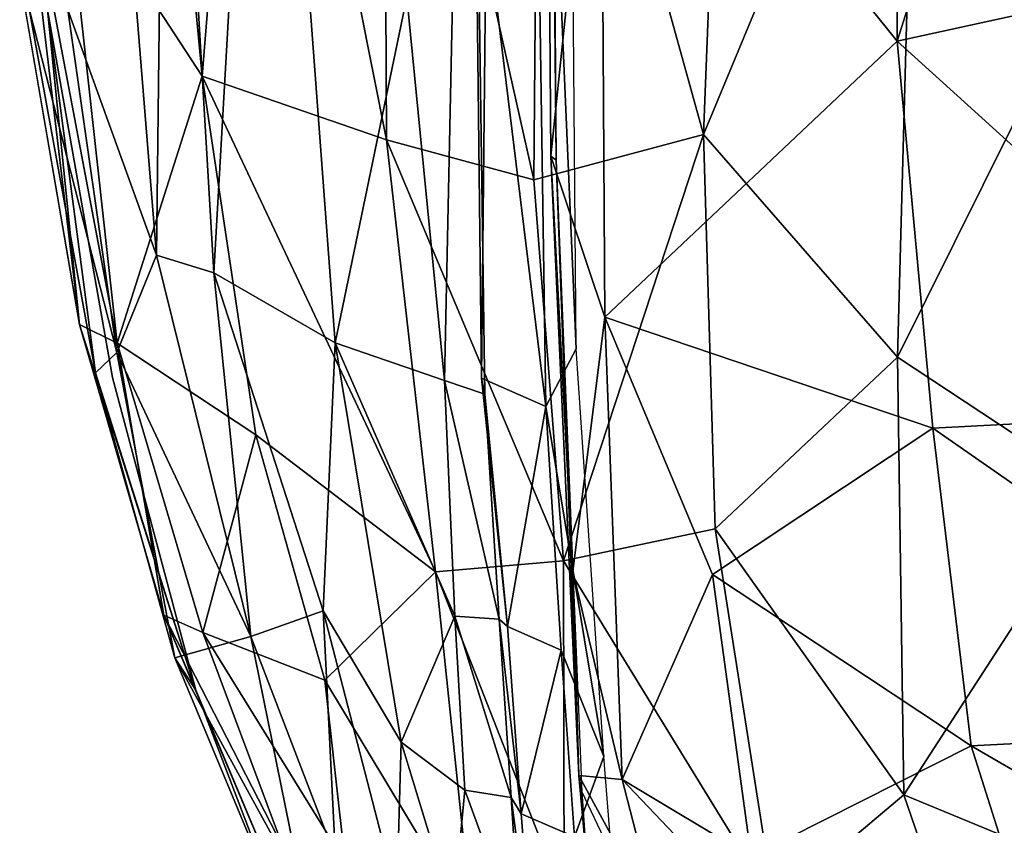
# Model space of a CAD drawing. Units: inches. Extents: x -42 to 0, y -68 to 0.
# Drawn here: x -41.9 to -40, y -33.2 to -31.7 of the extents above; entities that cross this region are included whole.
import ezdxf

# ---------------------------------------------------------------- set-up
doc = ezdxf.new("R2010")
doc.units = ezdxf.units.IN
doc.header["$MEASUREMENT"] = 0
doc.layers.add('SEAT-CUSHIONFABRIC', color=5, linetype='Continuous')

msp = doc.modelspace()

# ---------------------------------------------------------------- linework, layer by layer
at = {"layer": 'SEAT-CUSHIONFABRIC'}
for points in [[(-40.9301, -27.3132, 26.8611), (-40.9301, -27.3132, 26.8611), (-40.9223, -26.9829, 26.7758), (-40.8855, -31.9445, 26.8358)], [(-40.848, -32.3024, 26.8474), (-40.848, -32.3024, 26.8474), (-40.8912, -27.0301, 26.7937), (-40.9384, -30.2056, 26.8817)], [(-40.8958, -31.9365, 26.9143), (-40.8958, -31.9365, 26.9143), (-40.9301, -27.3132, 26.8611), (-40.8855, -31.9445, 26.8358)], [(-40.8011, -31.0197, 27.0272), (-40.8011, -31.0197, 27.0272), (-40.9301, -27.3132, 26.8611), (-40.8958, -31.9365, 26.9143)], [(-40.6058, -31.8952, 1.5015), (-40.6058, -31.8952, 1.5015), (-40.9181, -30.7696, 1.7511), (-40.4601, -28.1711, 1.4744)], [(-40.1998, -30.918, 1.292), (-40.1998, -30.918, 1.292), (-40.6058, -31.8952, 1.5015), (-40.4601, -28.1711, 1.4744)], [(-40.8011, -31.0197, 27.0272), (-40.8011, -31.0197, 27.0272), (-40.2385, -31.7185, 27.3255), (-40.2534, -29.0076, 27.3468)], [(-40.2385, -31.7185, 27.3255), (-40.2385, -31.7185, 27.3255), (-39.587, -29.6595, 27.6079), (-40.2534, -29.0076, 27.3468)], [(-40.2385, -31.7185, 27.3255), (-40.2385, -31.7185, 27.3255), (-39.5624, -31.5702, 27.5596), (-39.587, -29.6595, 27.6079)], [(-41.0979, -32.3627, 26.6834), (-41.0979, -32.3627, 26.6834), (-41.0522, -30.1998, 26.7421), (-41.1692, -31.6344, 26.6066)], [(-41.0209, -32.3882, 26.7439), (-41.0209, -32.3882, 26.7439), (-41.0522, -30.1998, 26.7421), (-41.0979, -32.3627, 26.6834)], [(-41.0189, -31.4862, 26.8223), (-41.0189, -31.4862, 26.8223), (-41.0522, -30.1998, 26.7421), (-41.0273, -32.3582, 26.7782)], [(-41.0273, -32.3582, 26.7782), (-41.0273, -32.3582, 26.7782), (-41.0522, -30.1998, 26.7421), (-41.0209, -32.3882, 26.7439)], [(-40.9384, -30.2056, 26.8817), (-40.9384, -30.2056, 26.8817), (-41.0189, -31.4862, 26.8223), (-40.9055, -32.4118, 26.8801)], [(-40.848, -32.3024, 26.8474), (-40.848, -32.3024, 26.8474), (-40.9384, -30.2056, 26.8817), (-40.9055, -32.4118, 26.8801)], [(-41.5356, -32.1584, 25.3938), (-41.5356, -32.1584, 25.3938), (-41.4402, -30.4823, 26.0047), (-41.6268, -30.61, 25.3978)], [(-41.5356, -32.1584, 25.3938), (-41.5356, -32.1584, 25.3938), (-41.3051, -32.2911, 26.2499), (-41.4402, -30.4823, 26.0047)], [(-41.3051, -32.2911, 26.2499), (-41.3051, -32.2911, 26.2499), (-41.1692, -31.6344, 26.6066), (-41.4402, -30.4823, 26.0047)], [(-41.5575, -31.7847, 2.8765), (-41.5575, -31.7847, 2.8765), (-41.8189, -31.3841, 3.72), (-41.6801, -30.4929, 3.08)], [(-41.5575, -31.7847, 2.8765), (-41.5575, -31.7847, 2.8765), (-41.6801, -30.4929, 3.08), (-41.4635, -30.6206, 2.5616)], [(-41.8126, -31.659, 23.4701), (-41.8126, -31.659, 23.4701), (-41.6444, -32.1245, 24.7192), (-41.7702, -30.5718, 24.6625)], [(-41.6444, -32.1245, 24.7192), (-41.6444, -32.1245, 24.7192), (-41.6268, -30.61, 25.3978), (-41.7702, -30.5718, 24.6625)], [(-41.6444, -32.1245, 24.7192), (-41.6444, -32.1245, 24.7192), (-41.5356, -32.1584, 25.3938), (-41.6268, -30.61, 25.3978)], [(-41.2077, -31.9056, 2.1701), (-41.2077, -31.9056, 2.1701), (-41.5575, -31.7847, 2.8765), (-41.4635, -30.6206, 2.5616)], [(-41.2077, -31.9056, 2.1701), (-41.2077, -31.9056, 2.1701), (-41.4635, -30.6206, 2.5616), (-41.2133, -30.7104, 2.1184)], [(-40.9279, -31.9815, 1.7973), (-40.9279, -31.9815, 1.7973), (-41.2133, -30.7104, 2.1184), (-40.9181, -30.7696, 1.7511)], [(-40.9279, -31.9815, 1.7973), (-40.9279, -31.9815, 1.7973), (-41.2077, -31.9056, 2.1701), (-41.2133, -30.7104, 2.1184)], [(-40.6058, -31.8952, 1.5015), (-40.6058, -31.8952, 1.5015), (-40.9279, -31.9815, 1.7973), (-40.9181, -30.7696, 1.7511)], [(-40.2375, -32.3184, 1.3221), (-40.2375, -32.3184, 1.3221), (-40.6058, -31.8952, 1.5015), (-40.1998, -30.918, 1.292)], [(-40.2375, -32.3184, 1.3221), (-40.2375, -32.3184, 1.3221), (-40.1998, -30.918, 1.292), (-39.8041, -31.4456, 1.1795)], [(-40.7933, -32.2421, 27.0137), (-40.7933, -32.2421, 27.0137), (-40.8011, -31.0197, 27.0272), (-40.8958, -31.9365, 26.9143)], [(-40.7933, -32.2421, 27.0137), (-40.7933, -32.2421, 27.0137), (-40.2385, -31.7185, 27.3255), (-40.8011, -31.0197, 27.0272)], [(-41.9016, -31.3283, 4.3323), (-41.9016, -31.3283, 4.3323), (-41.7905, -32.2562, 5.2576), (-41.9042, -31.5963, 5.2882)], [(-41.9016, -31.3283, 4.3323), (-41.9016, -31.3283, 4.3323), (-41.719, -32.2919, 3.9371), (-41.7905, -32.2562, 5.2576)], [(-41.8189, -31.3841, 3.72), (-41.8189, -31.3841, 3.72), (-41.719, -32.2919, 3.9371), (-41.9016, -31.3283, 4.3323)], [(-41.5575, -31.7847, 2.8765), (-41.5575, -31.7847, 2.8765), (-41.719, -32.2919, 3.9371), (-41.8189, -31.3841, 3.72)], [(-40.2375, -32.3184, 1.3221), (-40.2375, -32.3184, 1.3221), (-39.8041, -31.4456, 1.1795), (-39.8526, -32.5724, 1.2234)], [(-40.9055, -32.4118, 26.8801), (-40.9055, -32.4118, 26.8801), (-41.0189, -31.4862, 26.8223), (-41.0273, -32.3582, 26.7782)], [(-40.2385, -31.7185, 27.3255), (-40.2385, -31.7185, 27.3255), (-39.4676, -32.416, 27.4865), (-39.5624, -31.5702, 27.5596)], [(-41.0979, -32.3627, 26.6834), (-41.0979, -32.3627, 26.6834), (-41.1692, -31.6344, 26.6066), (-41.3051, -32.2911, 26.2499)], [(-41.7604, -32.3479, 20.8516), (-41.7604, -32.3479, 20.8516), (-41.8859, -31.6568, 21.062), (-41.8514, -31.6586, 11.6564)], [(-41.72, -32.3092, 23.2509), (-41.72, -32.3092, 23.2509), (-41.8859, -31.6568, 21.062), (-41.7604, -32.3479, 20.8516)], [(-41.72, -32.3092, 23.2509), (-41.72, -32.3092, 23.2509), (-41.8126, -31.659, 23.4701), (-41.8859, -31.6568, 21.062)], [(-41.6444, -32.1245, 24.7192), (-41.6444, -32.1245, 24.7192), (-41.8126, -31.659, 23.4701), (-41.72, -32.3092, 23.2509)], [(-40.7933, -32.2421, 27.0137), (-40.7933, -32.2421, 27.0137), (-40.1709, -32.4528, 27.2863), (-40.2385, -31.7185, 27.3255)], [(-40.2385, -31.7185, 27.3255), (-40.2385, -31.7185, 27.3255), (-40.1709, -32.4528, 27.2863), (-39.4676, -32.416, 27.4865)], [(-41.5575, -31.7847, 2.8765), (-41.5575, -31.7847, 2.8765), (-41.4557, -32.4656, 2.9056), (-41.719, -32.2919, 3.9371)], [(-41.115, -32.7258, 2.2692), (-41.115, -32.7258, 2.2692), (-41.5575, -31.7847, 2.8765), (-41.2077, -31.9056, 2.1701)], [(-41.115, -32.7258, 2.2692), (-41.115, -32.7258, 2.2692), (-41.4557, -32.4656, 2.9056), (-41.5575, -31.7847, 2.8765)], [(-40.6058, -31.8952, 1.5015), (-40.6058, -31.8952, 1.5015), (-40.8719, -32.705, 1.887), (-40.9279, -31.9815, 1.7973)], [(-40.6058, -31.8952, 1.5015), (-40.6058, -31.8952, 1.5015), (-40.5837, -32.644, 1.5778), (-40.8719, -32.705, 1.887)], [(-40.2375, -32.3184, 1.3221), (-40.2375, -32.3184, 1.3221), (-40.5837, -32.644, 1.5778), (-40.6058, -31.8952, 1.5015)], [(-40.8719, -32.705, 1.887), (-40.8719, -32.705, 1.887), (-41.115, -32.7258, 2.2692), (-41.2077, -31.9056, 2.1701)], [(-40.8719, -32.705, 1.887), (-40.8719, -32.705, 1.887), (-41.2077, -31.9056, 2.1701), (-40.9279, -31.9815, 1.7973)], [(-40.8425, -33.1126, 26.7831), (-40.8425, -33.1126, 26.7831), (-40.8958, -31.9365, 26.9143), (-40.8855, -31.9445, 26.8358)], [(-40.7933, -32.2421, 27.0137), (-40.7933, -32.2421, 27.0137), (-40.8958, -31.9365, 26.9143), (-40.8541, -32.7244, 26.9023)], [(-40.8541, -32.7244, 26.9023), (-40.8541, -32.7244, 26.9023), (-40.8958, -31.9365, 26.9143), (-40.8425, -33.1126, 26.7831)], [(-40.8425, -33.1126, 26.7831), (-40.8425, -33.1126, 26.7831), (-40.8855, -31.9445, 26.8358), (-40.8368, -33.1436, 26.6986)], [(-41.4654, -32.8485, 25.036), (-41.4654, -32.8485, 25.036), (-41.6444, -32.1245, 24.7192), (-41.72, -32.3092, 23.2509)], [(-41.4654, -32.8485, 25.036), (-41.4654, -32.8485, 25.036), (-41.5356, -32.1584, 25.3938), (-41.6444, -32.1245, 24.7192)], [(-41.3283, -32.7995, 25.8911), (-41.3283, -32.7995, 25.8911), (-41.3051, -32.2911, 26.2499), (-41.5356, -32.1584, 25.3938)], [(-41.3283, -32.7995, 25.8911), (-41.3283, -32.7995, 25.8911), (-41.5356, -32.1584, 25.3938), (-41.4654, -32.8485, 25.036)], [(-41.7905, -32.2562, 5.2576), (-41.7905, -32.2562, 5.2576), (-41.6306, -32.8082, 5.3411), (-41.5698, -32.9504, 11.9302)], [(-41.719, -32.2919, 3.9371), (-41.719, -32.2919, 3.9371), (-41.6306, -32.8082, 5.3411), (-41.7905, -32.2562, 5.2576)], [(-40.7605, -33.1197, 26.9294), (-40.7605, -33.1197, 26.9294), (-40.7933, -32.2421, 27.0137), (-40.8541, -32.7244, 26.9023)], [(-40.7933, -32.2421, 27.0137), (-40.7933, -32.2421, 27.0137), (-40.589, -32.7311, 27.087), (-40.1709, -32.4528, 27.2863)], [(-40.589, -32.7311, 27.087), (-40.589, -32.7311, 27.087), (-40.7933, -32.2421, 27.0137), (-40.7605, -33.1197, 26.9294)], [(-41.4557, -32.4656, 2.9056), (-41.4557, -32.4656, 2.9056), (-41.5568, -32.8411, 3.9362), (-41.719, -32.2919, 3.9371)], [(-41.719, -32.2919, 3.9371), (-41.719, -32.2919, 3.9371), (-41.5568, -32.8411, 3.9362), (-41.6306, -32.8082, 5.3411)], [(-41.1798, -33.0494, 26.2806), (-41.1798, -33.0494, 26.2806), (-41.3051, -32.2911, 26.2499), (-41.3283, -32.7995, 25.8911)], [(-41.0784, -32.8101, 26.6195), (-41.0784, -32.8101, 26.6195), (-41.3051, -32.2911, 26.2499), (-41.1798, -33.0494, 26.2806)], [(-41.0784, -32.8101, 26.6195), (-41.0784, -32.8101, 26.6195), (-41.0979, -32.3627, 26.6834), (-41.3051, -32.2911, 26.2499)], [(-41.6098, -32.8887, 21.975), (-41.6098, -32.8887, 21.975), (-41.72, -32.3092, 23.2509), (-41.7604, -32.3479, 20.8516)], [(-41.4654, -32.8485, 25.036), (-41.4654, -32.8485, 25.036), (-41.72, -32.3092, 23.2509), (-41.6098, -32.8887, 21.975)], [(-40.7955, -33.0761, 26.7174), (-40.7955, -33.0761, 26.7174), (-40.848, -32.3024, 26.8474), (-40.9055, -32.4118, 26.8801)], [(-40.2375, -32.3184, 1.3221), (-40.2375, -32.3184, 1.3221), (-40.2261, -33.1494, 1.4496), (-40.5837, -32.644, 1.5778)], [(-40.2375, -32.3184, 1.3221), (-40.2375, -32.3184, 1.3221), (-39.8526, -32.5724, 1.2234), (-40.2261, -33.1494, 1.4496)], [(-41.5698, -32.9504, 11.9302), (-41.5698, -32.9504, 11.9302), (-41.6098, -32.8887, 21.975), (-41.7604, -32.3479, 20.8516)], [(-40.9937, -32.8158, 26.6978), (-40.9937, -32.8158, 26.6978), (-41.0209, -32.3882, 26.7439), (-41.0979, -32.3627, 26.6834)], [(-40.9937, -32.8158, 26.6978), (-40.9937, -32.8158, 26.6978), (-41.0979, -32.3627, 26.6834), (-41.0784, -32.8101, 26.6195)], [(-40.9055, -32.4118, 26.8801), (-40.9055, -32.4118, 26.8801), (-41.0273, -32.3582, 26.7782), (-40.9782, -32.8295, 26.7555)], [(-40.9782, -32.8295, 26.7555), (-40.9782, -32.8295, 26.7555), (-41.0273, -32.3582, 26.7782), (-41.0209, -32.3882, 26.7439)], [(-40.9782, -32.8295, 26.7555), (-40.9782, -32.8295, 26.7555), (-41.0209, -32.3882, 26.7439), (-40.9937, -32.8158, 26.6978)], [(-40.9055, -32.4118, 26.8801), (-40.9055, -32.4118, 26.8801), (-40.9782, -32.8295, 26.7555), (-40.8761, -32.8745, 26.8189)], [(-40.7955, -33.0761, 26.7174), (-40.7955, -33.0761, 26.7174), (-40.9055, -32.4118, 26.8801), (-40.8761, -32.8745, 26.8189)], [(-40.1709, -32.4528, 27.2863), (-40.1709, -32.4528, 27.2863), (-39.358, -33.0179, 27.3846), (-39.4676, -32.416, 27.4865)], [(-41.4557, -32.4656, 2.9056), (-41.4557, -32.4656, 2.9056), (-41.3251, -32.9312, 2.9377), (-41.5568, -32.8411, 3.9362)], [(-41.115, -32.7258, 2.2692), (-41.115, -32.7258, 2.2692), (-41.3251, -32.9312, 2.9377), (-41.4557, -32.4656, 2.9056)], [(-40.589, -32.7311, 27.087), (-40.589, -32.7311, 27.087), (-40.0979, -33.0558, 27.2135), (-40.1709, -32.4528, 27.2863)], [(-40.1709, -32.4528, 27.2863), (-40.1709, -32.4528, 27.2863), (-40.0979, -33.0558, 27.2135), (-39.358, -33.0179, 27.3846)], [(-39.8526, -32.5724, 1.2234), (-39.8526, -32.5724, 1.2234), (-39.6824, -33.374, 1.286), (-40.2261, -33.1494, 1.4496)], [(-40.8719, -32.705, 1.887), (-40.8719, -32.705, 1.887), (-40.5837, -32.644, 1.5778), (-40.4719, -33.3567, 1.7195)], [(-40.5837, -32.644, 1.5778), (-40.5837, -32.644, 1.5778), (-40.2261, -33.1494, 1.4496), (-40.4719, -33.3567, 1.7195)], [(-40.8719, -32.705, 1.887), (-40.8719, -32.705, 1.887), (-40.8703, -33.3488, 2.3335), (-41.115, -32.7258, 2.2692)], [(-40.8719, -32.705, 1.887), (-40.8719, -32.705, 1.887), (-40.4719, -33.3567, 1.7195), (-40.8703, -33.3488, 2.3335)], [(-41.115, -32.7258, 2.2692), (-41.115, -32.7258, 2.2692), (-41.0446, -33.3971, 2.7819), (-41.3251, -32.9312, 2.9377)], [(-41.115, -32.7258, 2.2692), (-41.115, -32.7258, 2.2692), (-40.8703, -33.3488, 2.3335), (-41.0446, -33.3971, 2.7819)], [(-40.7605, -33.1197, 26.9294), (-40.7605, -33.1197, 26.9294), (-40.8541, -32.7244, 26.9023), (-40.8425, -33.1126, 26.7831)], [(-40.5159, -33.267, 27.0201), (-40.5159, -33.267, 27.0201), (-40.589, -32.7311, 27.087), (-40.7605, -33.1197, 26.9294)], [(-40.0979, -33.0558, 27.2135), (-40.0979, -33.0558, 27.2135), (-40.589, -32.7311, 27.087), (-40.5159, -33.267, 27.0201)], [(-41.3283, -32.7995, 25.8911), (-41.3283, -32.7995, 25.8911), (-41.4654, -32.8485, 25.036), (-41.3047, -33.2676, 25.0461)], [(-41.3283, -32.7995, 25.8911), (-41.3283, -32.7995, 25.8911), (-41.3047, -33.2676, 25.0461), (-41.188, -33.3399, 25.8071)], [(-41.1798, -33.0494, 26.2806), (-41.1798, -33.0494, 26.2806), (-41.3283, -32.7995, 25.8911), (-41.188, -33.3399, 25.8071)], [(-41.6306, -32.8082, 5.3411), (-41.6306, -32.8082, 5.3411), (-41.3903, -33.3783, 8.7157), (-41.5698, -32.9504, 11.9302)], [(-41.6306, -32.8082, 5.3411), (-41.6306, -32.8082, 5.3411), (-41.4032, -33.2501, 4.6704), (-41.3903, -33.3783, 8.7157)], [(-41.4032, -33.2501, 4.6704), (-41.4032, -33.2501, 4.6704), (-41.6306, -32.8082, 5.3411), (-41.5568, -32.8411, 3.9362)], [(-41.0591, -33.14, 26.4983), (-41.0591, -33.14, 26.4983), (-41.0784, -32.8101, 26.6195), (-41.1798, -33.0494, 26.2806)], [(-40.9712, -33.1541, 26.5792), (-40.9712, -33.1541, 26.5792), (-40.9937, -32.8158, 26.6978), (-41.0784, -32.8101, 26.6195)], [(-40.9712, -33.1541, 26.5792), (-40.9712, -33.1541, 26.5792), (-41.0784, -32.8101, 26.6195), (-41.0591, -33.14, 26.4983)], [(-40.9525, -33.1851, 26.6339), (-40.9525, -33.1851, 26.6339), (-40.9937, -32.8158, 26.6978), (-40.9712, -33.1541, 26.5792)], [(-40.9525, -33.1851, 26.6339), (-40.9525, -33.1851, 26.6339), (-40.9782, -32.8295, 26.7555), (-40.9937, -32.8158, 26.6978)], [(-40.8761, -32.8745, 26.8189), (-40.8761, -32.8745, 26.8189), (-40.9782, -32.8295, 26.7555), (-40.9525, -33.1851, 26.6339)], [(-41.4654, -32.8485, 25.036), (-41.4654, -32.8485, 25.036), (-41.6098, -32.8887, 21.975), (-41.3674, -33.3312, 23.1463)], [(-41.2866, -33.2777, 3.4752), (-41.2866, -33.2777, 3.4752), (-41.5568, -32.8411, 3.9362), (-41.3251, -32.9312, 2.9377)], [(-41.2866, -33.2777, 3.4752), (-41.2866, -33.2777, 3.4752), (-41.4032, -33.2501, 4.6704), (-41.5568, -32.8411, 3.9362)], [(-41.4654, -32.8485, 25.036), (-41.4654, -32.8485, 25.036), (-41.3674, -33.3312, 23.1463), (-41.3047, -33.2676, 25.0461)], [(-40.8761, -32.8745, 26.8189), (-40.8761, -32.8745, 26.8189), (-40.9525, -33.1851, 26.6339), (-40.851, -33.2288, 26.6873)], [(-40.7955, -33.0761, 26.7174), (-40.7955, -33.0761, 26.7174), (-40.8761, -32.8745, 26.8189), (-40.851, -33.2288, 26.6873)], [(-41.6098, -32.8887, 21.975), (-41.6098, -32.8887, 21.975), (-41.5698, -32.9504, 11.9302), (-41.4149, -33.3569, 20.4291)], [(-41.6098, -32.8887, 21.975), (-41.6098, -32.8887, 21.975), (-41.4149, -33.3569, 20.4291), (-41.3674, -33.3312, 23.1463)], [(-41.0446, -33.3971, 2.7819), (-41.0446, -33.3971, 2.7819), (-41.2866, -33.2777, 3.4752), (-41.3251, -32.9312, 2.9377)], [(-41.5698, -32.9504, 11.9302), (-41.5698, -32.9504, 11.9302), (-41.3903, -33.3783, 8.7157), (-41.4149, -33.3569, 20.4291)], [(-39.2084, -33.5726, 27.2262), (-39.2084, -33.5726, 27.2262), (-39.358, -33.0179, 27.3846), (-40.0979, -33.0558, 27.2135)], [(-41.1798, -33.0494, 26.2806), (-41.1798, -33.0494, 26.2806), (-41.188, -33.3399, 25.8071), (-41.0811, -33.373, 26.1914)], [(-41.0811, -33.373, 26.1914), (-41.0811, -33.373, 26.1914), (-41.0591, -33.14, 26.4983), (-41.1798, -33.0494, 26.2806)], [(-39.957, -33.5013, 27.1116), (-39.957, -33.5013, 27.1116), (-40.0979, -33.0558, 27.2135), (-40.5159, -33.267, 27.0201)], [(-39.2084, -33.5726, 27.2262), (-39.2084, -33.5726, 27.2262), (-40.0979, -33.0558, 27.2135), (-39.957, -33.5013, 27.1116)], [(-40.7642, -33.467, 26.3486), (-40.7642, -33.467, 26.3486), (-40.7955, -33.0761, 26.7174), (-40.851, -33.2288, 26.6873)], [(-40.6896, -33.3946, 26.7978), (-40.6896, -33.3946, 26.7978), (-40.8425, -33.1126, 26.7831), (-40.8274, -33.279, 26.6839)], [(-40.8274, -33.279, 26.6839), (-40.8274, -33.279, 26.6839), (-40.8425, -33.1126, 26.7831), (-40.8368, -33.1436, 26.6986)], [(-40.6896, -33.3946, 26.7978), (-40.6896, -33.3946, 26.7978), (-40.7605, -33.1197, 26.9294), (-40.8425, -33.1126, 26.7831)], [(-40.4266, -33.4715, 26.9343), (-40.4266, -33.4715, 26.9343), (-40.5159, -33.267, 27.0201), (-40.7605, -33.1197, 26.9294)], [(-40.4266, -33.4715, 26.9343), (-40.4266, -33.4715, 26.9343), (-40.7605, -33.1197, 26.9294), (-40.6896, -33.3946, 26.7978)], [(-40.9533, -33.4287, 26.3106), (-40.9533, -33.4287, 26.3106), (-41.0591, -33.14, 26.4983), (-41.0811, -33.373, 26.1914)], [(-40.9533, -33.4287, 26.3106), (-40.9533, -33.4287, 26.3106), (-40.9712, -33.1541, 26.5792), (-41.0591, -33.14, 26.4983)], [(-40.9294, -33.4723, 26.3524), (-40.9294, -33.4723, 26.3524), (-40.9712, -33.1541, 26.5792), (-40.9533, -33.4287, 26.3106)], [(-40.9294, -33.4723, 26.3524), (-40.9294, -33.4723, 26.3524), (-40.9525, -33.1851, 26.6339), (-40.9712, -33.1541, 26.5792)], [(-40.7959, -33.2301, 26.5465), (-40.7959, -33.2301, 26.5465), (-40.8274, -33.279, 26.6839), (-40.8368, -33.1436, 26.6986)], [(-40.0887, -33.5493, 1.5143), (-40.0887, -33.5493, 1.5143), (-40.4719, -33.3567, 1.7195), (-40.2261, -33.1494, 1.4496)], [(-40.2261, -33.1494, 1.4496), (-40.2261, -33.1494, 1.4496), (-39.6824, -33.374, 1.286), (-40.0887, -33.5493, 1.5143)], [(-40.851, -33.2288, 26.6873), (-40.851, -33.2288, 26.6873), (-40.9525, -33.1851, 26.6339), (-40.9294, -33.4723, 26.3524)]]:
    msp.add_3dface(points, dxfattribs=at)
for points, invisible_edges in [([(-41.9042, -31.5963, 5.2882), (-41.9042, -31.5963, 5.2882), (-41.7905, -32.2562, 5.2576), (-41.8514, -31.6586, 11.6564)], 9), ([(-41.8514, -31.6586, 11.6564), (-41.8514, -31.6586, 11.6564), (-41.7277, -32.3571, 11.3763), (-41.7604, -32.3479, 20.8516)], 4), ([(-41.8514, -31.6586, 11.6564), (-41.8514, -31.6586, 11.6564), (-41.7905, -32.2562, 5.2576), (-41.7277, -32.3571, 11.3763)], 4), ([(-41.7905, -32.2562, 5.2576), (-41.7905, -32.2562, 5.2576), (-41.5698, -32.9504, 11.9302), (-41.7277, -32.3571, 11.3763)], 9), ([(-41.7277, -32.3571, 11.3763), (-41.7277, -32.3571, 11.3763), (-41.5698, -32.9504, 11.9302), (-41.7604, -32.3479, 20.8516)], 9)]:
    msp.add_3dface(points, dxfattribs=dict(at, invisible_edges=invisible_edges))

doc.saveas('drawing.dxf')
